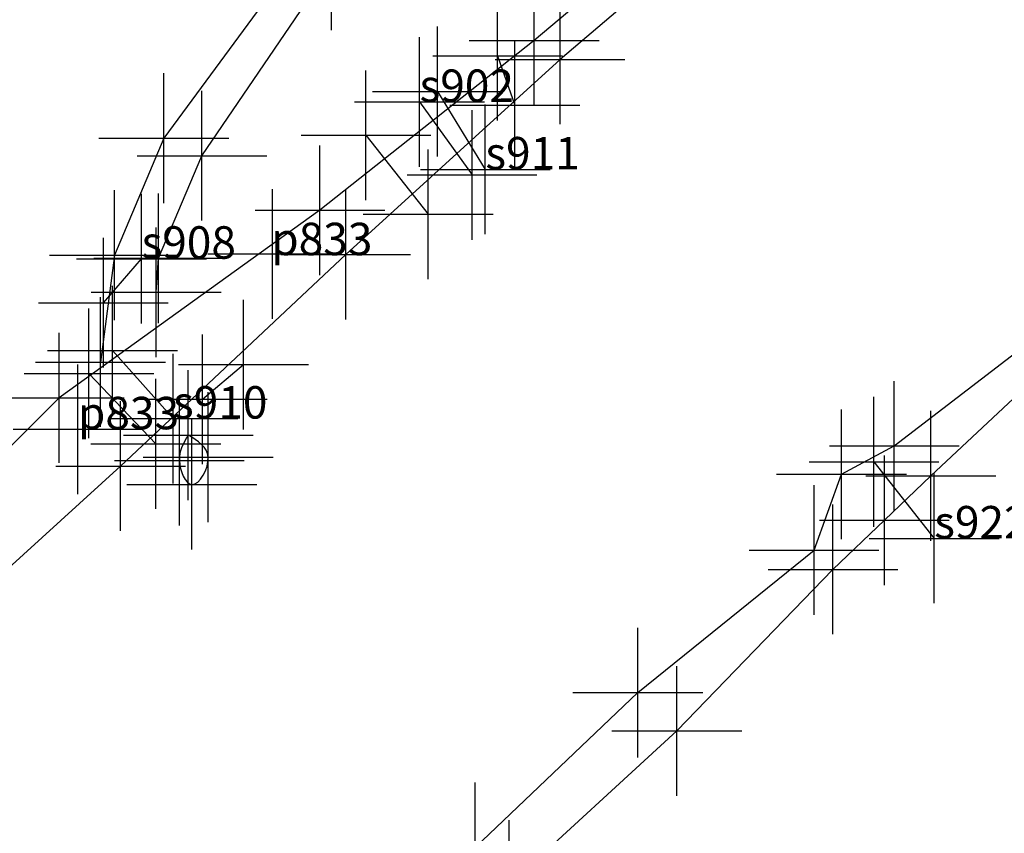
# Model space of a CAD drawing. Extents: x 76229 to 77115, y 26955 to 27599.
# Drawn here: x 76547 to 76562, y 27361 to 27374 of the extents above; entities that cross this region are included whole.
import ezdxf

# ---------------------------------------------------------------- set-up
doc = ezdxf.new("R2010")
doc.units = 0
doc.header["$LTSCALE"] = 0.1
doc.header["$MEASUREMENT"] = 0
doc.header["$PDMODE"] = 2
doc.header["$PDSIZE"] = -0.5
doc.linetypes.add('ACAD_ISO03W100', pattern=[30, 12, -18])
for name, color, linetype in [('1', 7, 'CONTINUOUS'), ('ARCH-FEATURES', 150, 'CONTINUOUS'), ('ARCH-SECTIONS', 7, 'CONTINUOUS'), ('ARCH-TEXT', 7, 'CONTINUOUS'), ('RLY-CNTRLINES', 7, 'CONTINUOUS')]:
    doc.layers.add(name, color=color, linetype=linetype)
doc.styles.add('style2', font='TIMES.TTF', dxfattribs={"height": 0.5})

msp = doc.modelspace()

# ---------------------------------------------------------------- linework, layer by layer
at = {"layer": '1', "color": 7}
for p in [(76552.106, 27374.592), (76552.106, 27374.592), (76552.106, 27374.592), (76552.106, 27374.592), (76552.106, 27374.592), (76552.106, 27374.592), (76552.106, 27374.592), (76552.106, 27374.592), (76552.106, 27374.592), (76552.106, 27374.592), (76552.106, 27374.592), (76552.106, 27374.592), (76552.106, 27374.592), (76552.106, 27374.592), (76552.106, 27374.592), (76555.227, 27373.433), (76555.227, 27373.433), (76555.227, 27373.433), (76555.227, 27373.433), (76555.227, 27373.433), (76555.227, 27373.433), (76555.227, 27373.433), (76555.227, 27373.433), (76555.227, 27373.433), (76555.227, 27373.433), (76555.227, 27373.433), (76555.227, 27373.433), (76555.227, 27373.433), (76555.227, 27373.433), (76555.227, 27373.433), (76555.227, 27373.433), (76555.626, 27373.141), (76555.626, 27373.141), (76555.626, 27373.141), (76555.626, 27373.141), (76555.626, 27373.141), (76555.626, 27373.141), (76555.626, 27373.141), (76555.626, 27373.141), (76555.626, 27373.141), (76555.626, 27373.141), (76555.626, 27373.141), (76555.626, 27373.141), (76555.626, 27373.141), (76555.626, 27373.141), (76555.626, 27373.141), (76555.626, 27373.141), (76549.52, 27371.927), (76549.52, 27371.927), (76549.52, 27371.927), (76549.52, 27371.927), (76549.52, 27371.927), (76549.52, 27371.927), (76549.52, 27371.927), (76549.52, 27371.927), (76549.52, 27371.927), (76549.52, 27371.927), (76549.52, 27371.927), (76549.52, 27371.927), (76549.52, 27371.927), (76549.52, 27371.927), (76549.52, 27371.927), (76550.108, 27371.656), (76550.108, 27371.656), (76550.108, 27371.656), (76550.108, 27371.656), (76550.108, 27371.656), (76550.108, 27371.656), (76550.108, 27371.656), (76550.108, 27371.656), (76550.108, 27371.656), (76550.108, 27371.656), (76550.108, 27371.656), (76550.108, 27371.656), (76550.108, 27371.656), (76550.108, 27371.656), (76550.108, 27371.656), (76551.926, 27370.816), (76551.926, 27370.816), (76551.926, 27370.816), (76551.926, 27370.816), (76551.926, 27370.816), (76551.926, 27370.816), (76551.926, 27370.816), (76551.926, 27370.816), (76551.926, 27370.816), (76551.926, 27370.816), (76551.926, 27370.816), (76551.926, 27370.816), (76551.926, 27370.816), (76551.926, 27370.816), (76551.926, 27370.816), (76551.926, 27370.816), (76548.761, 27370.124), (76548.761, 27370.124), (76548.761, 27370.124), (76548.761, 27370.124), (76548.761, 27370.124), (76548.761, 27370.124), (76548.761, 27370.124), (76548.761, 27370.124), (76548.761, 27370.124), (76548.761, 27370.124), (76548.761, 27370.124), (76548.761, 27370.124), (76548.761, 27370.124), (76548.761, 27370.124), (76548.761, 27370.124), (76549.44, 27370.075), (76549.44, 27370.075), (76549.44, 27370.075), (76549.44, 27370.075), (76549.44, 27370.075), (76549.44, 27370.075), (76549.44, 27370.075), (76549.44, 27370.075), (76549.44, 27370.075), (76549.44, 27370.075), (76549.44, 27370.075), (76549.44, 27370.075), (76549.44, 27370.075), (76549.44, 27370.075), (76549.44, 27370.075), (76552.323, 27370.132), (76552.323, 27370.132), (76552.323, 27370.132), (76552.323, 27370.132), (76552.323, 27370.132), (76552.323, 27370.132), (76552.323, 27370.132), (76552.323, 27370.132), (76552.323, 27370.132), (76552.323, 27370.132), (76552.323, 27370.132), (76552.323, 27370.132), (76552.323, 27370.132), (76552.323, 27370.132), (76552.323, 27370.132), (76552.323, 27370.132), (76549.402, 27369.552), (76549.402, 27369.552), (76549.402, 27369.552), (76549.402, 27369.552), (76549.402, 27369.552), (76549.402, 27369.552), (76549.402, 27369.552), (76549.402, 27369.552), (76549.402, 27369.552), (76549.402, 27369.552), (76549.402, 27369.552), (76549.402, 27369.552), (76549.402, 27369.552), (76549.402, 27369.552), (76549.402, 27369.552), (76548.545, 27368.476), (76548.545, 27368.476), (76548.545, 27368.476), (76548.545, 27368.476), (76548.545, 27368.476), (76548.545, 27368.476), (76548.545, 27368.476), (76548.545, 27368.476), (76548.545, 27368.476), (76548.545, 27368.476), (76548.545, 27368.476), (76548.545, 27368.476), (76548.545, 27368.476), (76548.545, 27368.476), (76547.909, 27367.924), (76547.909, 27367.924), (76547.909, 27367.924), (76547.909, 27367.924), (76547.909, 27367.924), (76547.909, 27367.924), (76547.909, 27367.924), (76547.909, 27367.924), (76547.909, 27367.924), (76547.909, 27367.924), (76547.909, 27367.924), (76547.909, 27367.924), (76547.909, 27367.924), (76547.909, 27367.924), (76547.909, 27367.924), (76547.909, 27367.924), (76549.898, 27367.35), (76549.898, 27367.35), (76549.898, 27367.35), (76549.898, 27367.35), (76549.898, 27367.35), (76549.898, 27367.35), (76560.777, 27367.183), (76560.777, 27367.183), (76560.777, 27367.183), (76560.777, 27367.183), (76560.777, 27367.183), (76560.777, 27367.183), (76560.777, 27367.183), (76560.777, 27367.183), (76560.777, 27367.183), (76560.777, 27367.183), (76560.777, 27367.183), (76560.777, 27367.183), (76560.777, 27367.183), (76560.777, 27367.183), (76548.855, 27366.874), (76548.855, 27366.874), (76548.855, 27366.874), (76548.855, 27366.874), (76548.855, 27366.874), (76548.855, 27366.874), (76548.855, 27366.874), (76548.855, 27366.874), (76548.855, 27366.874), (76548.855, 27366.874), (76548.855, 27366.874), (76548.855, 27366.874), (76548.855, 27366.874), (76548.855, 27366.874), (76548.855, 27366.874), (76548.855, 27366.874), (76549.76, 27366.959), (76549.76, 27366.959), (76549.76, 27366.959), (76549.76, 27366.959), (76549.76, 27366.959), (76549.76, 27366.959), (76550.203, 27367.011), (76550.203, 27367.011), (76550.203, 27367.011), (76550.203, 27367.011), (76550.203, 27367.011), (76550.203, 27367.011), (76559.963, 27366.747), (76559.963, 27366.747), (76559.963, 27366.747), (76559.963, 27366.747), (76559.963, 27366.747), (76559.963, 27366.747), (76559.963, 27366.747), (76559.963, 27366.747), (76559.963, 27366.747), (76559.963, 27366.747), (76559.963, 27366.747), (76559.963, 27366.747), (76559.963, 27366.747), (76559.963, 27366.747), (76561.341, 27366.723), (76561.341, 27366.723), (76561.341, 27366.723), (76561.341, 27366.723), (76561.341, 27366.723), (76561.341, 27366.723), (76561.341, 27366.723), (76561.341, 27366.723), (76561.341, 27366.723), (76561.341, 27366.723), (76561.341, 27366.723), (76561.341, 27366.723), (76561.341, 27366.723), (76561.341, 27366.723), (76549.952, 27366.589), (76549.952, 27366.589), (76549.952, 27366.589), (76549.952, 27366.589), (76549.952, 27366.589), (76549.952, 27366.589), (76560.624, 27366.037), (76560.624, 27366.037), (76560.624, 27366.037), (76560.624, 27366.037), (76560.624, 27366.037), (76560.624, 27366.037), (76560.624, 27366.037), (76560.624, 27366.037), (76560.624, 27366.037), (76560.624, 27366.037), (76560.624, 27366.037), (76560.624, 27366.037), (76560.624, 27366.037), (76560.624, 27366.037), (76559.54, 27365.579), (76559.54, 27365.579), (76559.54, 27365.579), (76559.54, 27365.579), (76559.54, 27365.579), (76559.54, 27365.579), (76559.54, 27365.579), (76559.54, 27365.579), (76559.54, 27365.579), (76559.54, 27365.579), (76559.54, 27365.579), (76559.54, 27365.579), (76559.54, 27365.579), (76559.54, 27365.579), (76559.831, 27365.281), (76559.831, 27365.281), (76559.831, 27365.281), (76559.831, 27365.281), (76559.831, 27365.281), (76559.831, 27365.281), (76559.831, 27365.281), (76559.831, 27365.281), (76559.831, 27365.281), (76559.831, 27365.281), (76559.831, 27365.281), (76559.831, 27365.281), (76559.831, 27365.281), (76559.831, 27365.281), (76556.825, 27363.382), (76556.825, 27363.382), (76556.825, 27363.382), (76556.825, 27363.382), (76556.825, 27363.382), (76556.825, 27363.382), (76556.825, 27363.382), (76556.825, 27363.382), (76556.825, 27363.382), (76556.825, 27363.382), (76556.825, 27363.382), (76556.825, 27363.382), (76556.825, 27363.382), (76556.825, 27363.382), (76557.426, 27362.791), (76557.426, 27362.791), (76557.426, 27362.791), (76557.426, 27362.791), (76557.426, 27362.791), (76557.426, 27362.791), (76557.426, 27362.791), (76557.426, 27362.791), (76557.426, 27362.791), (76557.426, 27362.791), (76557.426, 27362.791), (76557.426, 27362.791), (76557.426, 27362.791), (76557.426, 27362.791), (76554.318, 27360.995), (76554.318, 27360.995), (76554.318, 27360.995), (76554.318, 27360.995), (76554.318, 27360.995), (76554.318, 27360.995), (76554.318, 27360.995), (76554.318, 27360.995), (76554.318, 27360.995), (76554.318, 27360.995), (76554.318, 27360.995), (76554.318, 27360.995), (76554.318, 27360.995), (76554.318, 27360.995), (76554.842, 27360.417), (76554.842, 27360.417), (76554.842, 27360.417), (76554.842, 27360.417), (76554.842, 27360.417), (76554.842, 27360.417), (76554.842, 27360.417), (76554.842, 27360.417), (76554.842, 27360.417), (76554.842, 27360.417), (76554.842, 27360.417), (76554.842, 27360.417), (76554.842, 27360.417), (76554.842, 27360.417)]:
    msp.add_point(p, dxfattribs=at)
at = {"layer": '1', "color": 7, "linetype": 'Continuous'}
for p in [(76552.106, 27374.592), (76552.106, 27374.592), (76552.106, 27374.592), (76552.106, 27374.592), (76552.106, 27374.592), (76552.106, 27374.592), (76552.106, 27374.592), (76552.106, 27374.592), (76552.106, 27374.592), (76552.106, 27374.592), (76552.106, 27374.592), (76552.106, 27374.592), (76555.227, 27373.433), (76555.227, 27373.433), (76555.227, 27373.433), (76555.227, 27373.433), (76555.227, 27373.433), (76555.227, 27373.433), (76555.227, 27373.433), (76555.227, 27373.433), (76555.227, 27373.433), (76555.227, 27373.433), (76555.227, 27373.433), (76555.227, 27373.433), (76554.664, 27373.197), (76554.664, 27373.197), (76554.664, 27373.197), (76554.664, 27373.197), (76554.664, 27373.197), (76554.664, 27373.197), (76554.664, 27373.197), (76554.664, 27373.197), (76554.664, 27373.197), (76554.664, 27373.197), (76554.664, 27373.197), (76554.664, 27373.197), (76554.664, 27373.197), (76554.664, 27373.197), (76554.664, 27373.197), (76554.664, 27373.197), (76554.664, 27373.197), (76554.664, 27373.197), (76554.664, 27373.197), (76554.664, 27373.197), (76554.664, 27373.197), (76554.664, 27373.197), (76554.664, 27373.197), (76554.664, 27373.197), (76554.664, 27373.197), (76554.664, 27373.197), (76554.664, 27373.197), (76554.664, 27373.197), (76554.664, 27373.197), (76554.664, 27373.197), (76554.664, 27373.197), (76554.664, 27373.197), (76555.626, 27373.141), (76555.626, 27373.141), (76555.626, 27373.141), (76555.626, 27373.141), (76555.626, 27373.141), (76555.626, 27373.141), (76555.626, 27373.141), (76555.626, 27373.141), (76555.626, 27373.141), (76555.626, 27373.141), (76555.626, 27373.141), (76555.626, 27373.141), (76553.736, 27372.646), (76553.736, 27372.646), (76553.736, 27372.646), (76553.736, 27372.646), (76553.736, 27372.646), (76553.736, 27372.646), (76553.736, 27372.646), (76553.736, 27372.646), (76553.736, 27372.646), (76553.736, 27372.646), (76553.736, 27372.646), (76553.736, 27372.646), (76553.736, 27372.646), (76553.736, 27372.646), (76553.736, 27372.646), (76553.736, 27372.646), (76553.736, 27372.646), (76553.736, 27372.646), (76553.736, 27372.646), (76553.736, 27372.646), (76553.736, 27372.646), (76553.736, 27372.646), (76553.736, 27372.646), (76553.736, 27372.646), (76553.736, 27372.646), (76553.736, 27372.646), (76553.736, 27372.646), (76553.736, 27372.646), (76553.736, 27372.646), (76553.736, 27372.646), (76553.736, 27372.646), (76553.736, 27372.646), (76553.461, 27372.485), (76553.461, 27372.485), (76553.461, 27372.485), (76553.461, 27372.485), (76553.461, 27372.485), (76553.461, 27372.485), (76553.461, 27372.485), (76553.461, 27372.485), (76553.461, 27372.485), (76553.461, 27372.485), (76553.461, 27372.485), (76553.461, 27372.485), (76553.461, 27372.485), (76553.461, 27372.485), (76553.461, 27372.485), (76553.461, 27372.485), (76553.461, 27372.485), (76553.461, 27372.485), (76553.461, 27372.485), (76553.461, 27372.485), (76553.461, 27372.485), (76553.461, 27372.485), (76553.461, 27372.485), (76553.461, 27372.485), (76553.461, 27372.485), (76553.461, 27372.485), (76553.461, 27372.485), (76553.461, 27372.485), (76553.461, 27372.485), (76553.461, 27372.485), (76553.461, 27372.485), (76554.93, 27372.433), (76554.93, 27372.433), (76554.93, 27372.433), (76554.93, 27372.433), (76554.93, 27372.433), (76554.93, 27372.433), (76554.93, 27372.433), (76554.93, 27372.433), (76554.93, 27372.433), (76554.93, 27372.433), (76554.93, 27372.433), (76554.93, 27372.433), (76554.93, 27372.433), (76554.93, 27372.433), (76554.93, 27372.433), (76554.93, 27372.433), (76554.93, 27372.433), (76554.93, 27372.433), (76554.93, 27372.433), (76554.93, 27372.433), (76554.93, 27372.433), (76554.93, 27372.433), (76554.93, 27372.433), (76554.93, 27372.433), (76554.93, 27372.433), (76554.93, 27372.433), (76554.93, 27372.433), (76554.93, 27372.433), (76554.93, 27372.433), (76554.93, 27372.433), (76554.93, 27372.433), (76554.93, 27372.433), (76549.52, 27371.927), (76549.52, 27371.927), (76549.52, 27371.927), (76549.52, 27371.927), (76549.52, 27371.927), (76549.52, 27371.927), (76549.52, 27371.927), (76549.52, 27371.927), (76549.52, 27371.927), (76549.52, 27371.927), (76549.52, 27371.927), (76549.52, 27371.927), (76552.635, 27371.971), (76552.635, 27371.971), (76552.635, 27371.971), (76552.635, 27371.971), (76552.635, 27371.971), (76552.635, 27371.971), (76552.635, 27371.971), (76552.635, 27371.971), (76552.635, 27371.971), (76552.635, 27371.971), (76552.635, 27371.971), (76552.635, 27371.971), (76552.635, 27371.971), (76552.635, 27371.971), (76552.635, 27371.971), (76552.635, 27371.971), (76552.635, 27371.971), (76552.635, 27371.971), (76552.635, 27371.971), (76552.635, 27371.971), (76552.635, 27371.971), (76552.635, 27371.971), (76552.635, 27371.971), (76552.635, 27371.971), (76552.635, 27371.971), (76552.635, 27371.971), (76552.635, 27371.971), (76552.635, 27371.971), (76552.635, 27371.971), (76552.635, 27371.971), (76552.635, 27371.971), (76550.108, 27371.656), (76550.108, 27371.656), (76550.108, 27371.656), (76550.108, 27371.656), (76550.108, 27371.656), (76550.108, 27371.656), (76550.108, 27371.656), (76550.108, 27371.656), (76550.108, 27371.656), (76550.108, 27371.656), (76550.108, 27371.656), (76550.108, 27371.656), (76554.475, 27371.445), (76554.475, 27371.445), (76554.475, 27371.445), (76554.475, 27371.445), (76554.475, 27371.445), (76554.475, 27371.445), (76554.475, 27371.445), (76554.475, 27371.445), (76554.475, 27371.445), (76554.475, 27371.445), (76554.475, 27371.445), (76554.475, 27371.445), (76554.475, 27371.445), (76554.475, 27371.445), (76554.475, 27371.445), (76554.475, 27371.445), (76554.475, 27371.445), (76554.475, 27371.445), (76554.475, 27371.445), (76554.475, 27371.445), (76554.475, 27371.445), (76554.475, 27371.445), (76554.475, 27371.445), (76554.475, 27371.445), (76554.475, 27371.445), (76554.475, 27371.445), (76554.475, 27371.445), (76554.475, 27371.445), (76554.475, 27371.445), (76554.475, 27371.445), (76554.475, 27371.445), (76554.475, 27371.445), (76554.271, 27371.36), (76554.271, 27371.36), (76554.271, 27371.36), (76554.271, 27371.36), (76554.271, 27371.36), (76554.271, 27371.36), (76554.271, 27371.36), (76554.271, 27371.36), (76554.271, 27371.36), (76554.271, 27371.36), (76554.271, 27371.36), (76554.271, 27371.36), (76554.271, 27371.36), (76554.271, 27371.36), (76554.271, 27371.36), (76554.271, 27371.36), (76554.271, 27371.36), (76554.271, 27371.36), (76554.271, 27371.36), (76554.271, 27371.36), (76554.271, 27371.36), (76554.271, 27371.36), (76554.271, 27371.36), (76554.271, 27371.36), (76554.271, 27371.36), (76554.271, 27371.36), (76554.271, 27371.36), (76554.271, 27371.36), (76554.271, 27371.36), (76554.271, 27371.36), (76554.271, 27371.36), (76551.926, 27370.816), (76551.926, 27370.816), (76551.926, 27370.816), (76551.926, 27370.816), (76551.926, 27370.816), (76551.926, 27370.816), (76551.926, 27370.816), (76551.926, 27370.816), (76551.926, 27370.816), (76551.926, 27370.816), (76551.926, 27370.816), (76551.926, 27370.816), (76553.594, 27370.754), (76553.594, 27370.754), (76553.594, 27370.754), (76553.594, 27370.754), (76553.594, 27370.754), (76553.594, 27370.754), (76553.594, 27370.754), (76553.594, 27370.754), (76553.594, 27370.754), (76553.594, 27370.754), (76553.594, 27370.754), (76553.594, 27370.754), (76553.594, 27370.754), (76553.594, 27370.754), (76553.594, 27370.754), (76553.594, 27370.754), (76553.594, 27370.754), (76553.594, 27370.754), (76553.594, 27370.754), (76553.594, 27370.754), (76553.594, 27370.754), (76553.594, 27370.754), (76553.594, 27370.754), (76553.594, 27370.754), (76553.594, 27370.754), (76553.594, 27370.754), (76553.594, 27370.754), (76553.594, 27370.754), (76553.594, 27370.754), (76553.594, 27370.754), (76553.594, 27370.754), (76548.761, 27370.124), (76548.761, 27370.124), (76548.761, 27370.124), (76548.761, 27370.124), (76548.761, 27370.124), (76548.761, 27370.124), (76548.761, 27370.124), (76548.761, 27370.124), (76548.761, 27370.124), (76548.761, 27370.124), (76548.761, 27370.124), (76548.761, 27370.124), (76549.177, 27370.069), (76549.177, 27370.069), (76549.177, 27370.069), (76549.177, 27370.069), (76549.177, 27370.069), (76549.177, 27370.069), (76549.177, 27370.069), (76549.177, 27370.069), (76549.177, 27370.069), (76549.177, 27370.069), (76549.177, 27370.069), (76549.177, 27370.069), (76549.177, 27370.069), (76549.177, 27370.069), (76549.177, 27370.069), (76549.177, 27370.069), (76549.177, 27370.069), (76549.177, 27370.069), (76549.177, 27370.069), (76549.177, 27370.069), (76549.177, 27370.069), (76549.177, 27370.069), (76549.177, 27370.069), (76549.177, 27370.069), (76549.177, 27370.069), (76549.177, 27370.069), (76549.177, 27370.069), (76549.177, 27370.069), (76549.177, 27370.069), (76549.44, 27370.075), (76549.44, 27370.075), (76549.44, 27370.075), (76549.44, 27370.075), (76549.44, 27370.075), (76549.44, 27370.075), (76549.44, 27370.075), (76549.44, 27370.075), (76549.44, 27370.075), (76549.44, 27370.075), (76549.44, 27370.075), (76549.44, 27370.075), (76551.197, 27370.142), (76551.197, 27370.142), (76551.197, 27370.142), (76551.197, 27370.142), (76551.197, 27370.142), (76551.197, 27370.142), (76551.197, 27370.142), (76551.197, 27370.142), (76551.197, 27370.142), (76551.197, 27370.142), (76551.197, 27370.142), (76551.197, 27370.142), (76551.197, 27370.142), (76551.197, 27370.142), (76551.197, 27370.142), (76551.197, 27370.142), (76551.197, 27370.142), (76551.197, 27370.142), (76551.197, 27370.142), (76551.197, 27370.142), (76551.197, 27370.142), (76551.197, 27370.142), (76551.197, 27370.142), (76551.197, 27370.142), (76551.197, 27370.142), (76551.197, 27370.142), (76551.197, 27370.142), (76551.197, 27370.142), (76552.323, 27370.132), (76552.323, 27370.132), (76552.323, 27370.132), (76552.323, 27370.132), (76552.323, 27370.132), (76552.323, 27370.132), (76552.323, 27370.132), (76552.323, 27370.132), (76552.323, 27370.132), (76552.323, 27370.132), (76552.323, 27370.132), (76552.323, 27370.132), (76549.402, 27369.552), (76549.402, 27369.552), (76549.402, 27369.552), (76549.402, 27369.552), (76549.402, 27369.552), (76549.402, 27369.552), (76549.402, 27369.552), (76549.402, 27369.552), (76549.402, 27369.552), (76549.402, 27369.552), (76549.402, 27369.552), (76549.402, 27369.552), (76548.589, 27369.391), (76548.589, 27369.391), (76548.589, 27369.391), (76548.589, 27369.391), (76548.589, 27369.391), (76548.589, 27369.391), (76548.589, 27369.391), (76548.589, 27369.391), (76548.589, 27369.391), (76548.589, 27369.391), (76548.589, 27369.391), (76548.589, 27369.391), (76548.589, 27369.391), (76548.589, 27369.391), (76548.589, 27369.391), (76548.589, 27369.391), (76548.589, 27369.391), (76548.589, 27369.391), (76548.589, 27369.391), (76548.589, 27369.391), (76548.589, 27369.391), (76548.589, 27369.391), (76548.589, 27369.391), (76548.589, 27369.391), (76548.589, 27369.391), (76548.589, 27369.391), (76548.589, 27369.391), (76548.589, 27369.391), (76548.589, 27369.391), (76548.73, 27368.652), (76548.73, 27368.652), (76548.73, 27368.652), (76548.73, 27368.652), (76548.73, 27368.652), (76548.73, 27368.652), (76548.73, 27368.652), (76548.73, 27368.652), (76548.73, 27368.652), (76548.73, 27368.652), (76548.73, 27368.652), (76548.73, 27368.652), (76548.73, 27368.652), (76548.73, 27368.652), (76548.73, 27368.652), (76548.73, 27368.652), (76548.73, 27368.652), (76548.73, 27368.652), (76548.73, 27368.652), (76548.73, 27368.652), (76548.73, 27368.652), (76548.73, 27368.652), (76548.73, 27368.652), (76548.73, 27368.652), (76548.73, 27368.652), (76548.73, 27368.652), (76548.73, 27368.652), (76548.73, 27368.652), (76548.545, 27368.476), (76548.545, 27368.476), (76548.545, 27368.476), (76548.545, 27368.476), (76548.545, 27368.476), (76548.545, 27368.476), (76548.545, 27368.476), (76548.545, 27368.476), (76548.545, 27368.476), (76548.545, 27368.476), (76548.545, 27368.476), (76548.545, 27368.476), (76550.749, 27368.437), (76550.749, 27368.437), (76550.749, 27368.437), (76550.749, 27368.437), (76550.749, 27368.437), (76550.749, 27368.437), (76550.749, 27368.437), (76550.749, 27368.437), (76550.749, 27368.437), (76550.749, 27368.437), (76550.749, 27368.437), (76550.749, 27368.437), (76550.749, 27368.437), (76550.749, 27368.437), (76550.749, 27368.437), (76550.749, 27368.437), (76550.749, 27368.437), (76550.749, 27368.437), (76550.749, 27368.437), (76550.749, 27368.437), (76550.749, 27368.437), (76550.749, 27368.437), (76550.749, 27368.437), (76550.749, 27368.437), (76550.749, 27368.437), (76550.749, 27368.437), (76550.749, 27368.437), (76550.749, 27368.437), (76550.749, 27368.437), (76548.367, 27368.302), (76548.367, 27368.302), (76548.367, 27368.302), (76548.367, 27368.302), (76548.367, 27368.302), (76548.367, 27368.302), (76548.367, 27368.302), (76548.367, 27368.302), (76548.367, 27368.302), (76548.367, 27368.302), (76548.367, 27368.302), (76548.367, 27368.302), (76548.367, 27368.302), (76548.367, 27368.302), (76548.367, 27368.302), (76548.367, 27368.302), (76548.367, 27368.302), (76548.367, 27368.302), (76548.367, 27368.302), (76548.367, 27368.302), (76548.367, 27368.302), (76548.367, 27368.302), (76548.367, 27368.302), (76548.367, 27368.302), (76548.367, 27368.302), (76548.367, 27368.302), (76548.367, 27368.302), (76548.367, 27368.302), (76547.909, 27367.924), (76547.909, 27367.924), (76547.909, 27367.924), (76547.909, 27367.924), (76547.909, 27367.924), (76547.909, 27367.924), (76547.909, 27367.924), (76547.909, 27367.924), (76547.909, 27367.924), (76547.909, 27367.924), (76547.909, 27367.924), (76547.909, 27367.924), (76550.114, 27367.902), (76550.114, 27367.902), (76550.114, 27367.902), (76550.114, 27367.902), (76550.114, 27367.902), (76550.114, 27367.902), (76550.114, 27367.902), (76550.114, 27367.902), (76550.114, 27367.902), (76550.114, 27367.902), (76550.114, 27367.902), (76550.114, 27367.902), (76550.114, 27367.902), (76550.114, 27367.902), (76550.114, 27367.902), (76550.114, 27367.902), (76550.114, 27367.902), (76550.114, 27367.902), (76550.114, 27367.902), (76550.114, 27367.902), (76550.114, 27367.902), (76550.114, 27367.902), (76550.114, 27367.902), (76550.114, 27367.902), (76550.114, 27367.902), (76550.114, 27367.902), (76550.114, 27367.902), (76550.114, 27367.902), (76550.114, 27367.902), (76549.662, 27367.605), (76549.662, 27367.605), (76549.662, 27367.605), (76549.662, 27367.605), (76549.662, 27367.605), (76549.662, 27367.605), (76549.662, 27367.605), (76549.662, 27367.605), (76549.662, 27367.605), (76549.662, 27367.605), (76549.662, 27367.605), (76549.662, 27367.605), (76549.662, 27367.605), (76549.662, 27367.605), (76549.662, 27367.605), (76549.662, 27367.605), (76549.662, 27367.605), (76549.662, 27367.605), (76549.662, 27367.605), (76549.662, 27367.605), (76549.662, 27367.605), (76549.662, 27367.605), (76549.662, 27367.605), (76549.662, 27367.605), (76549.662, 27367.605), (76549.662, 27367.605), (76549.662, 27367.605), (76549.662, 27367.605), (76548.197, 27367.44), (76548.197, 27367.44), (76548.197, 27367.44), (76548.197, 27367.44), (76548.197, 27367.44), (76548.197, 27367.44), (76548.197, 27367.44), (76548.197, 27367.44), (76548.197, 27367.44), (76548.197, 27367.44), (76548.197, 27367.44), (76548.197, 27367.44), (76548.197, 27367.44), (76548.197, 27367.44), (76548.197, 27367.44), (76548.197, 27367.44), (76548.197, 27367.44), (76548.197, 27367.44), (76548.197, 27367.44), (76548.197, 27367.44), (76548.197, 27367.44), (76548.197, 27367.44), (76548.197, 27367.44), (76548.197, 27367.44), (76548.197, 27367.44), (76548.197, 27367.44), (76548.197, 27367.44), (76548.197, 27367.44), (76549.898, 27367.35), (76549.898, 27367.35), (76549.898, 27367.35), (76549.898, 27367.35), (76549.898, 27367.35), (76549.898, 27367.35), (76549.898, 27367.35), (76549.898, 27367.35), (76549.898, 27367.35), (76549.898, 27367.35), (76549.898, 27367.35), (76549.898, 27367.35), (76549.397, 27367.216), (76549.397, 27367.216), (76549.397, 27367.216), (76549.397, 27367.216), (76549.397, 27367.216), (76549.397, 27367.216), (76549.397, 27367.216), (76549.397, 27367.216), (76549.397, 27367.216), (76549.397, 27367.216), (76549.397, 27367.216), (76549.397, 27367.216), (76549.397, 27367.216), (76549.397, 27367.216), (76549.397, 27367.216), (76549.397, 27367.216), (76549.397, 27367.216), (76549.397, 27367.216), (76549.397, 27367.216), (76549.397, 27367.216), (76549.397, 27367.216), (76549.397, 27367.216), (76549.397, 27367.216), (76549.397, 27367.216), (76549.397, 27367.216), (76549.397, 27367.216), (76549.397, 27367.216), (76549.397, 27367.216), (76560.777, 27367.183), (76560.777, 27367.183), (76560.777, 27367.183), (76560.777, 27367.183), (76560.777, 27367.183), (76560.777, 27367.183), (76560.777, 27367.183), (76560.777, 27367.183), (76560.777, 27367.183), (76560.777, 27367.183), (76560.777, 27367.183), (76560.777, 27367.183), (76548.855, 27366.874), (76548.855, 27366.874), (76548.855, 27366.874), (76548.855, 27366.874), (76548.855, 27366.874), (76548.855, 27366.874), (76548.855, 27366.874), (76548.855, 27366.874), (76548.855, 27366.874), (76548.855, 27366.874), (76548.855, 27366.874), (76548.855, 27366.874), (76549.76, 27366.959), (76549.76, 27366.959), (76549.76, 27366.959), (76549.76, 27366.959), (76549.76, 27366.959), (76549.76, 27366.959), (76549.76, 27366.959), (76549.76, 27366.959), (76549.76, 27366.959), (76549.76, 27366.959), (76549.76, 27366.959), (76549.76, 27366.959), (76550.203, 27367.011), (76550.203, 27367.011), (76550.203, 27367.011), (76550.203, 27367.011), (76550.203, 27367.011), (76550.203, 27367.011), (76550.203, 27367.011), (76550.203, 27367.011), (76550.203, 27367.011), (76550.203, 27367.011), (76550.203, 27367.011), (76550.203, 27367.011), (76560.464, 27366.939), (76560.464, 27366.939), (76560.464, 27366.939), (76560.464, 27366.939), (76560.464, 27366.939), (76560.464, 27366.939), (76560.464, 27366.939), (76560.464, 27366.939), (76560.464, 27366.939), (76560.464, 27366.939), (76560.464, 27366.939), (76560.464, 27366.939), (76560.464, 27366.939), (76560.464, 27366.939), (76560.464, 27366.939), (76560.464, 27366.939), (76560.464, 27366.939), (76560.464, 27366.939), (76560.464, 27366.939), (76560.464, 27366.939), (76560.464, 27366.939), (76559.963, 27366.747), (76559.963, 27366.747), (76559.963, 27366.747), (76559.963, 27366.747), (76559.963, 27366.747), (76559.963, 27366.747), (76559.963, 27366.747), (76559.963, 27366.747), (76559.963, 27366.747), (76559.963, 27366.747), (76559.963, 27366.747), (76559.963, 27366.747), (76561.341, 27366.723), (76561.341, 27366.723), (76561.341, 27366.723), (76561.341, 27366.723), (76561.341, 27366.723), (76561.341, 27366.723), (76561.341, 27366.723), (76561.341, 27366.723), (76561.341, 27366.723), (76561.341, 27366.723), (76561.341, 27366.723), (76561.341, 27366.723), (76549.952, 27366.589), (76549.952, 27366.589), (76549.952, 27366.589), (76549.952, 27366.589), (76549.952, 27366.589), (76549.952, 27366.589), (76549.952, 27366.589), (76549.952, 27366.589), (76549.952, 27366.589), (76549.952, 27366.589), (76549.952, 27366.589), (76549.952, 27366.589), (76560.624, 27366.037), (76560.624, 27366.037), (76560.624, 27366.037), (76560.624, 27366.037), (76560.624, 27366.037), (76560.624, 27366.037), (76560.624, 27366.037), (76560.624, 27366.037), (76560.624, 27366.037), (76560.624, 27366.037), (76560.624, 27366.037), (76560.624, 27366.037), (76561.392, 27365.758), (76561.392, 27365.758), (76561.392, 27365.758), (76561.392, 27365.758), (76561.392, 27365.758), (76561.392, 27365.758), (76561.392, 27365.758), (76561.392, 27365.758), (76561.392, 27365.758), (76561.392, 27365.758), (76561.392, 27365.758), (76561.392, 27365.758), (76561.392, 27365.758), (76561.392, 27365.758), (76561.392, 27365.758), (76561.392, 27365.758), (76561.392, 27365.758), (76561.392, 27365.758), (76561.392, 27365.758), (76561.392, 27365.758), (76559.54, 27365.579), (76559.54, 27365.579), (76559.54, 27365.579), (76559.54, 27365.579), (76559.54, 27365.579), (76559.54, 27365.579), (76559.54, 27365.579), (76559.54, 27365.579), (76559.54, 27365.579), (76559.54, 27365.579), (76559.54, 27365.579), (76559.54, 27365.579), (76559.831, 27365.281), (76559.831, 27365.281), (76559.831, 27365.281), (76559.831, 27365.281), (76559.831, 27365.281), (76559.831, 27365.281), (76559.831, 27365.281), (76559.831, 27365.281), (76559.831, 27365.281), (76559.831, 27365.281), (76559.831, 27365.281), (76559.831, 27365.281), (76556.825, 27363.382), (76556.825, 27363.382), (76556.825, 27363.382), (76556.825, 27363.382), (76556.825, 27363.382), (76556.825, 27363.382), (76556.825, 27363.382), (76556.825, 27363.382), (76556.825, 27363.382), (76556.825, 27363.382), (76556.825, 27363.382), (76556.825, 27363.382), (76557.426, 27362.791), (76557.426, 27362.791), (76557.426, 27362.791), (76557.426, 27362.791), (76557.426, 27362.791), (76557.426, 27362.791), (76557.426, 27362.791), (76557.426, 27362.791), (76557.426, 27362.791), (76557.426, 27362.791), (76557.426, 27362.791), (76557.426, 27362.791), (76554.318, 27360.995), (76554.318, 27360.995), (76554.318, 27360.995), (76554.318, 27360.995), (76554.318, 27360.995), (76554.318, 27360.995), (76554.318, 27360.995), (76554.318, 27360.995), (76554.318, 27360.995), (76554.318, 27360.995), (76554.318, 27360.995), (76554.318, 27360.995), (76554.842, 27360.417), (76554.842, 27360.417), (76554.842, 27360.417), (76554.842, 27360.417), (76554.842, 27360.417), (76554.842, 27360.417), (76554.842, 27360.417), (76554.842, 27360.417), (76554.842, 27360.417), (76554.842, 27360.417), (76554.842, 27360.417), (76554.842, 27360.417)]:
    msp.add_point(p, dxfattribs=at)
at = {"layer": '1', "color": 7, "linetype": 'ACAD_ISO03W100'}
for p in [(76552.106, 27374.592), (76552.106, 27374.592), (76555.227, 27373.433), (76555.227, 27373.433), (76555.626, 27373.141), (76555.626, 27373.141), (76549.52, 27371.927), (76549.52, 27371.927), (76550.108, 27371.656), (76550.108, 27371.656), (76551.926, 27370.816), (76551.926, 27370.816), (76548.761, 27370.124), (76548.761, 27370.124), (76552.323, 27370.132), (76552.323, 27370.132), (76549.44, 27370.075), (76549.44, 27370.075), (76549.402, 27369.552), (76549.402, 27369.552), (76548.545, 27368.476), (76548.545, 27368.476), (76547.909, 27367.924), (76547.909, 27367.924), (76549.898, 27367.35), (76549.898, 27367.35), (76560.777, 27367.183), (76560.777, 27367.183), (76549.76, 27366.959), (76549.76, 27366.959), (76550.203, 27367.011), (76550.203, 27367.011), (76548.855, 27366.874), (76548.855, 27366.874), (76559.963, 27366.747), (76559.963, 27366.747), (76561.341, 27366.723), (76561.341, 27366.723), (76549.952, 27366.589), (76549.952, 27366.589), (76560.624, 27366.037), (76560.624, 27366.037), (76559.54, 27365.579), (76559.54, 27365.579), (76559.831, 27365.281), (76559.831, 27365.281), (76556.825, 27363.382), (76556.825, 27363.382), (76557.426, 27362.791), (76557.426, 27362.791)]:
    msp.add_point(p, dxfattribs=at)
at = {"layer": '1', "color": 6, "linetype": 'Continuous'}
for p in [(76551.197, 27370.142), (76551.197, 27370.142), (76548.197, 27367.44), (76548.197, 27367.44)]:
    msp.add_point(p, dxfattribs=at)
at = {"layer": 'ARCH-FEATURES', "ltscale": 0.1}
for points in [[(76561.429, 27379.275), (76560.628, 27377.997), (76558.121, 27375.869), (76555.227, 27373.433), (76551.926, 27370.816), (76547.909, 27367.924), (76544.736, 27364.759), (76540.96, 27362.275), (76537.751, 27358.719), (76535.526, 27354.746), (76532.443, 27351.777), (76530.334, 27349.02)], [(76562.366, 27379.242), (76560.858, 27377.746), (76558.498, 27375.584), (76555.626, 27373.141), (76552.323, 27370.132), (76548.855, 27366.874), (76545.515, 27363.836), (76541.776, 27360.98), (76538.584, 27358.041), (76535.835, 27354.421), (76533.118, 27351.176), (76531.228, 27348.878)], [(76552.374, 27377.466), (76552.553, 27376.832), (76552.481, 27376.238), (76552.357, 27375.752), (76551.678, 27374.859), (76549.52, 27371.927), (76548.761, 27370.124)], [(76549.402, 27369.552), (76549.44, 27370.075), (76550.108, 27371.656), (76552.106, 27374.592), (76552.935, 27375.541), (76553.16, 27375.956), (76552.974, 27376.965), (76552.867, 27377.453)], [(76554.318, 27360.995), (76556.825, 27363.382), (76559.54, 27365.579), (76559.963, 27366.747), (76560.777, 27367.183), (76563.62, 27369.37), (76566.574, 27371.497), (76567.077, 27371.893), (76567.28, 27371.984), (76567.508, 27372.002), (76567.643, 27371.914), (76567.659, 27371.788), (76567.572, 27371.625), (76567.255, 27371.418), (76566.807, 27371.139), (76563.886, 27369.104), (76561.341, 27366.723), (76560.624, 27366.037), (76559.831, 27365.281), (76557.426, 27362.791), (76554.842, 27360.417)], [(76548.761, 27370.124), (76548.545, 27368.476)]]:
    msp.add_lwpolyline(points, dxfattribs=at)
msp.add_open_spline([(76549.898, 27367.35), (76550.045, 27367.261), (76550.349, 27367.077), (76549.95, 27366.36), (76549.682, 27367.001), (76549.826, 27367.234), (76549.898, 27367.35)], degree=3, knots=[0, 0, 0, 0, 0.456011, 0.947015, 1.363865, 1.778504, 1.778504, 1.778504, 1.778504], dxfattribs=at)
at = {"layer": 'ARCH-SECTIONS', "color": 1, "linetype": 'Continuous', "ltscale": 0.1}
for points in [[(76554.664, 27373.197), (76554.93, 27372.433)], [(76553.736, 27372.646), (76554.475, 27371.445)], [(76553.461, 27372.485), (76554.271, 27371.36)], [(76552.635, 27371.971), (76553.594, 27370.754)], [(76548.589, 27369.391), (76549.177, 27370.069)], [(76548.73, 27368.652), (76549.662, 27367.605)], [(76550.114, 27367.902), (76550.749, 27368.437)], [(76548.367, 27368.302), (76549.397, 27367.216)], [(76560.464, 27366.939), (76561.392, 27365.758)]]:
    msp.add_lwpolyline(points, dxfattribs=at)
at = {"layer": 'ARCH-SECTIONS', "color": 7, "linetype": 'Continuous'}
msp.add_point((76561.392, 27365.758), dxfattribs=at)
at = {"layer": 'RLY-CNTRLINES', "linetype": 'Continuous'}
for radius, start, end in [(3075, 56.895463, 75.006058), (3070.5, 56.840697, 74.983567)]:
    msp.add_arc((75434.856, 24427.879), radius, start, end, dxfattribs=at)

# ---------------------------------------------------------------- texts
at = {"layer": 'ARCH-TEXT', "color": 1, "linetype": 'Continuous', "ltscale": 0.1, "style": 'style2'}
for s, p in [('s902', (76553.461, 27372.485)), ('s911', (76554.475, 27371.445)), ('s908', (76549.177, 27370.069)), ('s910', (76549.662, 27367.605)), ('s922', (76561.392, 27365.758))]:
    msp.add_text(s, height=0.5, dxfattribs=at).set_placement(p)
at = {"layer": 'ARCH-TEXT', "color": 6, "linetype": 'Continuous', "ltscale": 0.1, "style": 'style2'}
for p in [(76551.176, 27370.123), (76548.197, 27367.44)]:
    msp.add_text('p833', height=0.5, dxfattribs=at).set_placement(p)

doc.saveas('drawing.dxf')
